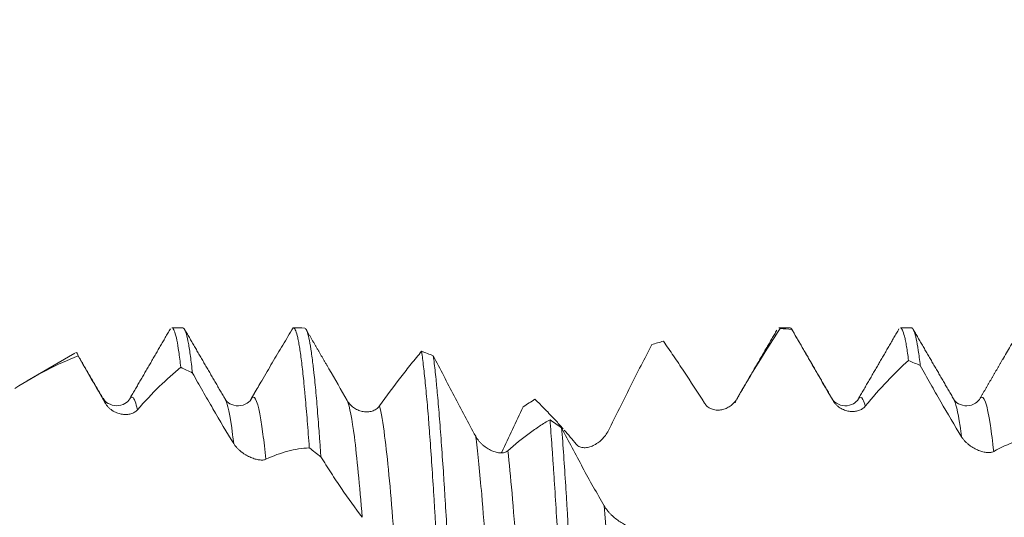
# Model space of a CAD drawing. Units: millimetres. Extents: x -23 to 80, y -82 to 24.
# Drawn here: x 45 to 53, y 1 to 6 of the extents above; entities that cross this region are included whole.
import ezdxf

# ---------------------------------------------------------------- set-up
doc = ezdxf.new("R2010")
doc.units = ezdxf.units.MM
doc.layers.add('1', color=4, linetype='Continuous')
doc.layers.add('SK2', color=7, linetype='Continuous')
doc.styles.add('iso_b_vert', font='simplex.shx')
doc.dimstyles.get("Standard").update_dxf_attribs({"dimtxt": 0.18, "dimasz": 0.18, "dimexe": 0.18, "dimexo": 0.0625, "dimgap": 0.09, "dimtad": 1, "dimzin": 0, "dimdsep": 52, "dimtxsty": 'Standard', "dimcen": 0.09, "dimadec": 0, "dimazin": 0, "dimtfac": 1, "dimtdec": 4, "dimtofl": 0, "dimtmove": 0, "dimatfit": 3, "dimfxl": 1, "dimtolj": 1, "dimtzin": 0, "dimarcsym": 0})

# ---------------------------------------------------------------- blocks, each defined once
blk = doc.blocks.new('_U1')
at = {"layer": 'SK2', "lineweight": 13}
for p, q in [((54.38, 1.5875), (54.38, 14.0885)), ((57.13, 4.64456), (57.13, 14.0885)), ((64.63, 12.0885), (46.88, 12.0885))]:
    blk.add_line(p, q, dxfattribs=at)
at = {"layer": 'SK2', "lineweight": 18}
for points in [[(54.38, 12.0885), (50.880002, 11.627716), (50.879998, 12.549284)], [(57.13, 12.0885), (60.629998, 12.549284), (60.630002, 11.627716)]]:
    blk.add_solid(points, dxfattribs=at)
at = {"layer": 'SK2', "lineweight": 18, "attachment_point": 7, "line_spacing_factor": 1.084337, "style": 'iso_b_vert'}
for s, insert, char_height in [('\\W0.7346;2.75', (52.393544, 19.973614), 3), ("\\W0.6474;'C'", (52.420044, 12.871134), 3.5)]:
    blk.add_mtext(s, dxfattribs=dict(at, insert=insert, char_height=char_height))

msp = doc.modelspace()

# ---------------------------------------------------------------- linework, layer by layer
at = {"layer": '1', "lineweight": 18}
for p, q in [((46.0835, 3.0571), (45.9923, 3.0571)), ((51.0835, 3.0571), (50.9924, 3.0571)), ((52.0835, 3.0571), (51.9924, 3.0571)), ((45.1935, 2.8473), (44.8018, 2.6212))]:
    msp.add_line(p, q, dxfattribs=at)
at = {"layer": '1', "lineweight": 13}
msp.add_line((50.6454, 2.4716), (50.6425, 2.4661), dxfattribs=at)
at = {"layer": '1', "lineweight": 18}
for points, degree in [([(45.9809, 3.0499), (45.8136, 2.7611), (45.6459, 2.4725)], 2), ([(46.4303, 2.4724), (46.2626, 2.7605), (46.0954, 3.0489)], 2), ([(47.0883, 3.0557), (47.0561, 3.0567), (47.024, 3.0572), (46.9918, 3.057)], 3), ([(47.2863, 2.72), (47.1906, 2.8846), (47.0951, 3.0494)], 2), ([(50.9754, 3.0386), (50.8103, 2.7542), (50.6451, 2.4705)], 2), ([(50.9925, 3.0571), (50.9957, 3.057), (50.9989, 3.0552), (51.0021, 3.0515)], 3), ([(51.0021, 3.0515), (51.0342, 3.0495), (51.0664, 3.0469), (51.0986, 3.0438)], 3), ([(51.0986, 3.0438), (51.0936, 3.0526), (51.0885, 3.0571), (51.0835, 3.0571)], 3), ([(51.4306, 2.4724), (51.2628, 2.7607), (51.0955, 3.0492)], 2), ([(51.9808, 3.0489), (51.8137, 2.7604), (51.6461, 2.4722)], 2), ([(52.4305, 2.472), (52.2628, 2.7601), (52.0955, 3.0484)], 2), ([(49.9444, 2.9189), (49.9765, 2.9289), (50.0086, 2.9384), (50.0407, 2.9473)], 3), ([(48.1457, 2.8268), (48.1137, 2.8397), (48.0816, 2.8521), (48.0495, 2.864)], 3), ([(45.4218, 2.4837), (45.3196, 2.6599), (45.2174, 2.8361)], 2), ([(52.0597, 2.7887), (52.0919, 2.7749), (52.124, 2.7606), (52.1562, 2.7458)], 3), ([(52.8318, 2.7925), (52.7389, 2.6323), (52.6458, 2.4722)], 2), ([(46.0663, 2.7321), (46.0985, 2.717), (46.1307, 2.7014), (46.1629, 2.6853)], 3), ([(47.2859, 2.7208), (47.3359, 2.6346), (47.3863, 2.547), (47.4373, 2.4579)], 3), ([(46.6716, 2.5165), (46.6459, 2.4723)], 1), ([(46.6544, 2.4835), (46.6512, 2.4806), (46.648, 2.4762), (46.6447, 2.4703)], 3), ([(48.8867, 2.4079), (48.9188, 2.4286), (48.951, 2.4488), (48.9831, 2.4687)], 3), ([(50.6425, 2.4661), (50.6392, 2.4593), (50.6358, 2.4508), (50.6325, 2.4406)], 3), ([(51.4306, 2.4724), (51.4286, 2.4759), (51.4265, 2.4788), (51.4245, 2.4811)], 3), ([(52.6519, 2.4809), (52.6499, 2.4786), (52.6478, 2.4757), (52.6458, 2.4721)], 3), ([(49.2029, 2.2335), (49.171, 2.2563), (49.139, 2.2787), (49.107, 2.3007)], 3), ([(49.3228, 2.0988), (49.2897, 2.1392), (49.2568, 2.1781), (49.224, 2.2157)], 3), ([(47.1243, 2.0691), (47.1563, 2.0444), (47.1882, 2.0194), (47.2202, 1.994)], 3)]:
    msp.add_open_spline(points, degree=degree, dxfattribs=at)
for points, knots in [([(45.9922, 3.0571), (45.9949, 3.0571), (45.9975, 3.0558), (46.0031, 3.0507), (46.0059, 3.0467), (46.0116, 3.0359), (46.0144, 3.029), (46.0229, 3.0046), (46.0285, 2.9829), (46.0395, 2.9291), (46.0448, 2.8971), (46.0555, 2.8225), (46.0609, 2.78), (46.0663, 2.7321)], [0, 0, 0, 0, 0.107416, 0.107416, 0.218989, 0.218989, 0.330562, 0.330562, 0.553708, 0.553708, 0.776854, 0.776854, 1, 1, 1, 1]), ([(46.1629, 2.6853), (46.1574, 2.7357), (46.1519, 2.7812), (46.1435, 2.8423), (46.1407, 2.8614), (46.1351, 2.8972), (46.1323, 2.9138), (46.124, 2.9596), (46.113, 3.0094), (46.1022, 3.0378), (46.0923, 3.0535), (46.088, 3.0571), (46.0835, 3.0571)], [0, 0, 0, 0, 0.208365, 0.208365, 0.312548, 0.312548, 0.416731, 0.416731, 0.625096, 0.833461, 0.833461, 1, 1, 1, 1]), ([(46.6718, 2.5168), (46.6922, 2.552), (46.7126, 2.587), (46.7621, 2.6717), (46.7912, 2.7212), (46.849, 2.8191), (46.8778, 2.8675), (46.935, 2.9632), (46.9635, 3.0104), (46.9918, 3.057)], [0, 0, 0, 0, 0.18801, 0.18801, 0.458673, 0.458673, 0.729337, 0.729337, 1, 1, 1, 1]), ([(46.9918, 3.057), (46.9974, 3.0574), (47.0029, 3.0523), (47.014, 3.0313), (47.0195, 3.0154), (47.0278, 2.9832), (47.0306, 2.9711), (47.0347, 2.9508), (47.0361, 2.9437), (47.0389, 2.9289), (47.0458, 2.8902), (47.0525, 2.8436), (47.0634, 2.7591), (47.0688, 2.712), (47.0771, 2.6338), (47.0813, 2.5928), (47.0855, 2.549), (47.0883, 2.5191), (47.0897, 2.5039), (47.0968, 2.4264), (47.1079, 2.2944), (47.1189, 2.1468), (47.1243, 2.0691)], [0, 0, 0, 0, 0.125, 0.125, 0.25, 0.25, 0.3125, 0.3125, 0.34375, 0.34375, 0.375, 0.5, 0.5, 0.625, 0.625, 0.6875, 0.71875, 0.71875, 0.75, 0.75, 0.875, 1, 1, 1, 1]), ([(47.2202, 1.994), (47.2175, 2.0341), (47.2147, 2.0734), (47.2106, 2.1311), (47.2092, 2.1502), (47.2065, 2.1878), (47.1996, 2.2803), (47.1875, 2.434), (47.1766, 2.553), (47.1683, 2.6356), (47.1656, 2.662), (47.1614, 2.6999), (47.1599, 2.7123), (47.1571, 2.7364), (47.1557, 2.7482), (47.1486, 2.8056), (47.143, 2.846), (47.1319, 2.9165), (47.1209, 2.9765), (47.1101, 3.0156), (47.1033, 3.0334), (47.1019, 3.0366), (47.0992, 3.0423), (47.0951, 3.0498), (47.0911, 3.0542), (47.0883, 3.0557)], [0, 0, 0, 0, 0.0625, 0.0625, 0.09375, 0.09375, 0.125, 0.25, 0.375, 0.375, 0.4375, 0.4375, 0.46875, 0.46875, 0.5, 0.5, 0.625, 0.625, 0.75, 0.875, 0.875, 0.90625, 0.90625, 0.9375, 1, 1, 1, 1]), ([(51.0021, 3.0515), (50.9436, 2.9629), (50.8848, 2.8702), (50.7658, 2.6765), (50.7059, 2.5759), (50.6454, 2.4716)], [0, 0, 0, 0, 0.5, 0.5, 1, 1, 1, 1]), ([(51.438, 2.457), (51.3806, 2.556), (51.3236, 2.6547), (51.2387, 2.8016), (51.2105, 2.8505), (51.1543, 2.9475), (51.1264, 2.9958), (51.0986, 3.0438)], [0, 0, 0, 0, 0.5, 0.5, 0.75, 0.75, 1, 1, 1, 1]), ([(51.9924, 3.0571), (51.9927, 3.0571), (51.993, 3.057), (51.9988, 3.0564), (52.0042, 3.0503), (52.0151, 3.0272), (52.0206, 3.0102), (52.029, 2.9764), (52.0318, 2.9637), (52.0375, 2.9356), (52.0403, 2.9202), (52.0487, 2.8703), (52.0542, 2.832), (52.0597, 2.7887)], [0, 0, 0, 0, 0.013898, 0.013898, 0.260424, 0.260424, 0.506949, 0.506949, 0.630212, 0.630212, 0.753475, 0.753475, 1, 1, 1, 1]), ([(52.1562, 2.7458), (52.1506, 2.7929), (52.145, 2.8346), (52.1338, 2.9073), (52.1227, 2.9695), (52.1116, 3.0107), (52.1033, 3.0335), (52.1005, 3.0397), (52.095, 3.0494), (52.0922, 3.0528), (52.0875, 3.0563), (52.0855, 3.0571), (52.0835, 3.0571)], [0, 0, 0, 0, 0.228859, 0.228859, 0.457719, 0.686578, 0.686578, 0.801008, 0.801008, 0.915437, 0.915437, 1, 1, 1, 1]), ([(52.8321, 2.793), (52.8545, 2.8317), (52.8769, 2.87), (52.9278, 2.9571), (52.9563, 3.0055), (52.9846, 3.0534)], [0, 0, 0, 0, 0.437096, 0.437096, 1, 1, 1, 1]), ([(50.3804, 2.4358), (50.323, 2.5261), (50.2659, 2.6142), (50.1809, 2.7423), (50.1527, 2.7843), (50.0965, 2.8669), (50.0686, 2.9074), (50.0407, 2.9473)], [0, 0, 0, 0, 0.5, 0.5, 0.75, 0.75, 1, 1, 1, 1]), ([(45.2209, 2.8263), (45.2171, 2.8392), (45.2133, 2.8475), (45.207, 2.8533), (45.2045, 2.8537), (45.2021, 2.8523)], [0, 0, 0, 0, 0.615053, 0.615053, 1, 1, 1, 1]), ([(47.7022, 2.4137), (47.7613, 2.4964), (47.8199, 2.5755), (47.9067, 2.6882), (47.9355, 2.7248), (47.9928, 2.7959), (48.0212, 2.8305), (48.0495, 2.864)], [0, 0, 0, 0, 0.5, 0.5, 0.75, 0.75, 1, 1, 1, 1]), ([(48.0495, 2.864), (48.0509, 2.8547), (48.0523, 2.845), (48.055, 2.8251), (48.0563, 2.8148), (48.0604, 2.7829), (48.0631, 2.7604), (48.0712, 2.6896), (48.0767, 2.6377), (48.0877, 2.5247), (48.0933, 2.4637), (48.1017, 2.3652), (48.1045, 2.3312), (48.1087, 2.2784), (48.1101, 2.2605), (48.1129, 2.2242), (48.1199, 2.1324), (48.1268, 2.0352), (48.1378, 1.8731), (48.1432, 1.7886), (48.1514, 1.6569), (48.1555, 1.5898), (48.1597, 1.5208), (48.1624, 1.4743), (48.1638, 1.4508), (48.1707, 1.3328), (48.1762, 1.2366), (48.1816, 1.1386)], [0, 0, 0, 0, 0.03125, 0.03125, 0.0625, 0.0625, 0.125, 0.125, 0.25, 0.25, 0.375, 0.375, 0.4375, 0.4375, 0.46875, 0.46875, 0.5, 0.625, 0.625, 0.75, 0.75, 0.8125, 0.84375, 0.84375, 0.875, 0.875, 1, 1, 1, 1]), ([(49.9444, 2.9189), (49.8859, 2.8048), (49.827, 2.6886), (49.708, 2.4522), (49.6481, 2.3324), (49.5877, 2.2111)], [0, 0, 0, 0, 0.5, 0.5, 1, 1, 1, 1]), ([(45.2209, 2.8263), (45.1353, 2.7928), (45.0492, 2.7537), (44.8755, 2.6646), (44.7879, 2.6146), (44.699, 2.559)], [0, 0, 0, 0, 0.5, 0.5, 1, 1, 1, 1]), ([(45.4449, 2.4368), (45.4072, 2.5019), (45.3697, 2.567), (45.295, 2.6969), (45.2579, 2.7617), (45.2209, 2.8263)], [0, 0, 0, 0, 0.5, 0.5, 1, 1, 1, 1]), ([(48.1457, 2.8268), (48.2026, 2.7172), (48.2601, 2.607), (48.3766, 2.3857), (48.4354, 2.2751), (48.4949, 2.1647)], [0, 0, 0, 0, 0.5, 0.5, 1, 1, 1, 1]), ([(48.2779, 1.0445), (48.2723, 1.1445), (48.2613, 1.3392), (48.2505, 1.524), (48.2423, 1.6587), (48.2382, 1.7252), (48.234, 1.7902), (48.2313, 1.8332), (48.2299, 1.8546), (48.2229, 1.9599), (48.2174, 2.0401), (48.2062, 2.1925), (48.195, 2.3369), (48.1841, 2.4655), (48.1773, 2.5407), (48.1759, 2.5555), (48.1732, 2.5844), (48.1691, 2.6268), (48.165, 2.6663), (48.1567, 2.7415), (48.1512, 2.7867), (48.1457, 2.8268)], [0, 0, 0, 0, 0.125, 0.25, 0.25, 0.3125, 0.34375, 0.34375, 0.375, 0.375, 0.5, 0.5, 0.625, 0.75, 0.75, 0.78125, 0.78125, 0.8125, 0.875, 0.875, 1, 1, 1, 1]), ([(52.0597, 2.7887), (52.0013, 2.7369), (51.9424, 2.6795), (51.8234, 2.5535), (51.7635, 2.4852), (51.703, 2.4115)], [0, 0, 0, 0, 0.5, 0.5, 1, 1, 1, 1]), ([(46.0663, 2.7321), (46.0078, 2.685), (45.949, 2.6322), (45.8301, 2.5153), (45.7703, 2.4515), (45.7099, 2.382)], [0, 0, 0, 0, 0.5, 0.5, 1, 1, 1, 1]), ([(46.5025, 2.1037), (46.4451, 2.1972), (46.388, 2.2928), (46.3031, 2.4386), (46.2749, 2.4875), (46.2187, 2.586), (46.1908, 2.6355), (46.1629, 2.6853)], [0, 0, 0, 0, 0.5, 0.5, 0.75, 0.75, 1, 1, 1, 1]), ([(52.4955, 2.1602), (52.4381, 2.2549), (52.3811, 2.3514), (52.2962, 2.4981), (52.268, 2.5473), (52.2119, 2.6462), (52.184, 2.6959), (52.1562, 2.7458)], [0, 0, 0, 0, 0.5, 0.5, 0.75, 0.75, 1, 1, 1, 1]), ([(45.6461, 2.4728), (45.6371, 2.4562), (45.6113, 2.4309), (45.5371, 2.4073), (45.463, 2.4325), (45.4374, 2.4585), (45.4285, 2.4754)], [0, 0, 0, 0, 0.245328, 0.498257, 0.752109, 1, 1, 1, 1]), ([(45.7099, 2.382), (45.7027, 2.3738), (45.6944, 2.3672), (45.676, 2.3563), (45.6659, 2.3521), (45.6447, 2.3462), (45.6335, 2.3444), (45.6103, 2.3431), (45.5981, 2.3436), (45.5735, 2.3471), (45.561, 2.35), (45.5422, 2.3565), (45.5358, 2.3591), (45.5231, 2.3649), (45.5168, 2.3682), (45.5043, 2.3756), (45.4982, 2.3797), (45.4862, 2.3887), (45.4802, 2.3937), (45.469, 2.4046), (45.4637, 2.4104), (45.4537, 2.4229), (45.449, 2.4297), (45.4449, 2.4368)], [0, 0, 0, 0, 0.125, 0.125, 0.25, 0.25, 0.375, 0.375, 0.5, 0.5, 0.625, 0.625, 0.6875, 0.6875, 0.75, 0.75, 0.8125, 0.8125, 0.875, 0.875, 0.9375, 0.9375, 1, 1, 1, 1]), ([(46.6539, 2.483), (46.6442, 2.4636), (46.617, 2.4334), (46.5416, 2.4062), (46.4663, 2.4291), (46.4391, 2.4562), (46.4294, 2.474)], [0, 0, 0, 0, 0.244434, 0.499849, 0.755427, 1, 1, 1, 1]), ([(47.4373, 2.4579), (47.445, 2.4444), (47.4541, 2.4328), (47.4692, 2.4172), (47.4746, 2.4124), (47.4855, 2.4035), (47.491, 2.3994), (47.5081, 2.3883), (47.52, 2.3822), (47.5445, 2.3727), (47.5568, 2.3693), (47.5754, 2.3662), (47.5816, 2.3655), (47.594, 2.3648), (47.6002, 2.3648), (47.6185, 2.3658), (47.6304, 2.3678), (47.6477, 2.3732), (47.6533, 2.3754), (47.6644, 2.3806), (47.6698, 2.3837), (47.6852, 2.3942), (47.6944, 2.4028), (47.7022, 2.4137)], [0, 0, 0, 0, 0.125, 0.125, 0.1875, 0.1875, 0.25, 0.25, 0.375, 0.375, 0.5, 0.5, 0.5625, 0.5625, 0.625, 0.625, 0.75, 0.75, 0.8125, 0.8125, 0.875, 0.875, 1, 1, 1, 1]), ([(49.2149, 2.226), (49.1938, 2.2501), (49.1726, 2.2737), (49.1233, 2.3275), (49.095, 2.3572), (49.0389, 2.4146), (49.0109, 2.4421), (48.9831, 2.4687)], [0, 0, 0, 0, 0.27102, 0.27102, 0.63551, 0.63551, 1, 1, 1, 1]), ([(50.6454, 2.4716), (50.6382, 2.4592), (50.6299, 2.4483), (50.6115, 2.4288), (50.6013, 2.4202), (50.5801, 2.4054), (50.569, 2.3993), (50.5457, 2.3893), (50.5335, 2.3855), (50.5089, 2.3806), (50.4965, 2.3795), (50.4776, 2.3802), (50.4713, 2.3808), (50.4586, 2.3829), (50.4522, 2.3844), (50.4398, 2.3883), (50.4337, 2.3907), (50.4216, 2.3966), (50.4157, 2.4001), (50.4045, 2.4083), (50.3992, 2.4129), (50.3892, 2.4234), (50.3845, 2.4293), (50.3804, 2.4358)], [0, 0, 0, 0, 0.125, 0.125, 0.25, 0.25, 0.375, 0.375, 0.5, 0.5, 0.625, 0.625, 0.6875, 0.6875, 0.75, 0.75, 0.8125, 0.8125, 0.875, 0.875, 0.9375, 0.9375, 1, 1, 1, 1]), ([(51.6461, 2.4722), (51.6369, 2.4552), (51.6105, 2.4294), (51.5358, 2.4065), (51.4612, 2.4332), (51.4349, 2.4614), (51.4258, 2.4796)], [0, 0, 0, 0, 0.244808, 0.498493, 0.75301, 1, 1, 1, 1]), ([(51.703, 2.4115), (51.6958, 2.4028), (51.6875, 2.3956), (51.6691, 2.3838), (51.659, 2.379), (51.6377, 2.3721), (51.6266, 2.3698), (51.6033, 2.3676), (51.5911, 2.3677), (51.5665, 2.3703), (51.5541, 2.3729), (51.5352, 2.3788), (51.5289, 2.3811), (51.5162, 2.3866), (51.5099, 2.3897), (51.4974, 2.3968), (51.4913, 2.4007), (51.4793, 2.4095), (51.4734, 2.4144), (51.4621, 2.425), (51.4568, 2.4307), (51.4468, 2.4432), (51.4421, 2.4499), (51.438, 2.457)], [0, 0, 0, 0, 0.125, 0.125, 0.25, 0.25, 0.375, 0.375, 0.5, 0.5, 0.625, 0.625, 0.6875, 0.6875, 0.75, 0.75, 0.8125, 0.8125, 0.875, 0.875, 0.9375, 0.9375, 1, 1, 1, 1]), ([(52.6505, 2.4792), (52.6414, 2.4611), (52.6153, 2.4331), (52.5407, 2.4064), (52.466, 2.4294), (52.4397, 2.4551), (52.4305, 2.472)], [0, 0, 0, 0, 0.246735, 0.50091, 0.754725, 1, 1, 1, 1]), ([(48.8867, 2.4079), (48.8282, 2.2832), (48.7693, 2.1586), (48.7092, 2.033), (48.7085, 2.0316), (48.7079, 2.0302)], [0, 0, 0, 0, 0.988875, 0.988875, 1, 1, 1, 1]), ([(48.7598, 2.0455), (48.8189, 2.098), (48.8774, 2.1456), (48.9642, 2.2095), (48.993, 2.2295), (49.0502, 2.267), (49.0787, 2.2845), (49.107, 2.3007)], [0, 0, 0, 0, 0.5, 0.5, 0.75, 0.75, 1, 1, 1, 1]), ([(49.107, 2.3007), (49.1124, 2.2312), (49.1178, 2.1576), (49.126, 2.0408), (49.1288, 2.0008), (49.1343, 1.9187), (49.1371, 1.8769), (49.1455, 1.7494), (49.1566, 1.5739), (49.1677, 1.3874), (49.176, 1.2434), (49.1787, 1.1947), (49.1843, 1.0959), (49.187, 1.0456), (49.1953, 0.8945), (49.2008, 0.7926), (49.2118, 0.5869), (49.2172, 0.483), (49.2281, 0.2732), (49.2335, 0.1672), (49.2391, 0.0602)], [0, 0, 0, 0, 0.125, 0.125, 0.1875, 0.1875, 0.25, 0.25, 0.375, 0.5, 0.5, 0.5625, 0.5625, 0.625, 0.625, 0.75, 0.75, 0.875, 0.875, 1, 1, 1, 1]), ([(49.3351, -0.0402), (49.3295, 0.0654), (49.3241, 0.1709), (49.316, 0.3292), (49.3133, 0.382), (49.3079, 0.4875), (49.3051, 0.5404), (49.2969, 0.6974), (49.286, 0.903), (49.275, 1.1012), (49.264, 1.2958), (49.2585, 1.3913), (49.2502, 1.5316), (49.2474, 1.5776), (49.2418, 1.6677), (49.2391, 1.7118), (49.2308, 1.8418), (49.2253, 1.9249), (49.2141, 2.0844), (49.2085, 2.1607), (49.2029, 2.2335)], [0, 0, 0, 0, 0.125, 0.125, 0.1875, 0.1875, 0.25, 0.25, 0.375, 0.5, 0.5, 0.625, 0.625, 0.6875, 0.6875, 0.75, 0.75, 0.875, 0.875, 1, 1, 1, 1]), ([(49.2029, 2.2335), (49.2315, 2.1784), (49.2601, 2.1237), (49.3178, 2.015), (49.3467, 1.961), (49.4341, 1.8002), (49.4929, 1.6949), (49.5524, 1.5922)], [0, 0, 0, 0, 0.25, 0.25, 0.5, 0.5, 1, 1, 1, 1]), ([(49.5877, 2.2111), (49.5805, 2.1968), (49.5723, 2.1836), (49.5539, 2.1589), (49.5438, 2.1475), (49.5225, 2.1269), (49.5114, 2.1176), (49.4882, 2.1012), (49.476, 2.094), (49.4514, 2.0823), (49.4389, 2.0777), (49.42, 2.073), (49.4137, 2.0718), (49.401, 2.0702), (49.3946, 2.0698), (49.3822, 2.0701), (49.3761, 2.0707), (49.364, 2.073), (49.3581, 2.0747), (49.3469, 2.0793), (49.3415, 2.0823), (49.3315, 2.0895), (49.3269, 2.0938), (49.3228, 2.0988)], [0, 0, 0, 0, 0.125, 0.125, 0.25, 0.25, 0.375, 0.375, 0.5, 0.5, 0.625, 0.625, 0.6875, 0.6875, 0.75, 0.75, 0.8125, 0.8125, 0.875, 0.875, 0.9375, 0.9375, 1, 1, 1, 1]), ([(48.4949, 2.1647), (48.5027, 2.1503), (48.5117, 2.1373), (48.5268, 2.119), (48.5322, 2.1131), (48.5431, 2.102), (48.5486, 2.0968), (48.5657, 2.0819), (48.5776, 2.0731), (48.6021, 2.0575), (48.6144, 2.0509), (48.6329, 2.0427), (48.6391, 2.0403), (48.6516, 2.036), (48.6578, 2.0341), (48.6761, 2.0295), (48.688, 2.0278), (48.7053, 2.0273), (48.7109, 2.0274), (48.722, 2.0286), (48.7274, 2.0296), (48.7428, 2.034), (48.752, 2.0386), (48.7598, 2.0455)], [0, 0, 0, 0, 0.125, 0.125, 0.1875, 0.1875, 0.25, 0.25, 0.375, 0.375, 0.5, 0.5, 0.5625, 0.5625, 0.625, 0.625, 0.75, 0.75, 0.8125, 0.8125, 0.875, 0.875, 1, 1, 1, 1]), ([(52.7605, 2.0391), (52.7534, 2.0351), (52.7451, 2.0327), (52.7267, 2.03), (52.7165, 2.0299), (52.6953, 2.0317), (52.6841, 2.0336), (52.6609, 2.0394), (52.6487, 2.0434), (52.6241, 2.0532), (52.6117, 2.059), (52.5928, 2.0694), (52.5865, 2.0732), (52.5738, 2.0813), (52.5674, 2.0857), (52.555, 2.095), (52.5488, 2.1), (52.5368, 2.1105), (52.5309, 2.1161), (52.5196, 2.1278), (52.5143, 2.1339), (52.5043, 2.1467), (52.4996, 2.1534), (52.4955, 2.1602)], [0, 0, 0, 0, 0.125, 0.125, 0.25, 0.25, 0.375, 0.375, 0.5, 0.5, 0.625, 0.625, 0.6875, 0.6875, 0.75, 0.75, 0.8125, 0.8125, 0.875, 0.875, 0.9375, 0.9375, 1, 1, 1, 1]), ([(53.1176, 2.1641), (53.0591, 2.1559), (53.0001, 2.1414), (52.881, 2.0997), (52.8211, 2.0727), (52.7605, 2.0391)], [0, 0, 0, 0, 0.5, 0.5, 1, 1, 1, 1]), ([(46.7675, 1.975), (46.7603, 1.9716), (46.752, 1.9697), (46.7336, 1.9681), (46.7234, 1.9685), (46.7022, 1.9713), (46.691, 1.9736), (46.6678, 1.9803), (46.6555, 1.9847), (46.6309, 1.9952), (46.6185, 2.0014), (46.5996, 2.0123), (46.5933, 2.0162), (46.5806, 2.0246), (46.5743, 2.0291), (46.5618, 2.0386), (46.5557, 2.0436), (46.5437, 2.0542), (46.5378, 2.0599), (46.5266, 2.0716), (46.5213, 2.0777), (46.5113, 2.0904), (46.5066, 2.097), (46.5025, 2.1037)], [0, 0, 0, 0, 0.125, 0.125, 0.25, 0.25, 0.375, 0.375, 0.5, 0.5, 0.625, 0.625, 0.6875, 0.6875, 0.75, 0.75, 0.8125, 0.8125, 0.875, 0.875, 0.9375, 0.9375, 1, 1, 1, 1]), ([(47.1243, 2.0691), (47.0659, 2.0661), (47.007, 2.057), (46.888, 2.0257), (46.8281, 2.0037), (46.7675, 1.975)], [0, 0, 0, 0, 0.5, 0.5, 1, 1, 1, 1]), ([(47.5601, 1.497), (47.5026, 1.5729), (47.4455, 1.6526), (47.3605, 1.7771), (47.3322, 1.8195), (47.276, 1.9057), (47.2481, 1.9495), (47.2202, 1.994)], [0, 0, 0, 0, 0.5, 0.5, 0.75, 0.75, 1, 1, 1, 1]), ([(49.5524, 1.5922), (49.5601, 1.5788), (49.5692, 1.566), (49.5844, 1.5473), (49.5897, 1.5411), (49.6006, 1.5292), (49.6062, 1.5234), (49.6233, 1.5067), (49.6351, 1.4962), (49.6596, 1.4765), (49.6719, 1.4675), (49.6905, 1.4553), (49.6967, 1.4514), (49.7091, 1.444), (49.7153, 1.4406), (49.7337, 1.431), (49.7456, 1.4256), (49.7628, 1.4192), (49.7685, 1.4174), (49.7795, 1.4144), (49.7849, 1.4132), (49.8003, 1.4108), (49.8095, 1.4107), (49.8174, 1.4127)], [0, 0, 0, 0, 0.125, 0.125, 0.1875, 0.1875, 0.25, 0.25, 0.375, 0.375, 0.5, 0.5, 0.5625, 0.5625, 0.625, 0.625, 0.75, 0.75, 0.8125, 0.8125, 0.875, 0.875, 1, 1, 1, 1])]:
    msp.add_open_spline(points, degree=3, knots=knots, dxfattribs=at)
at = {"layer": '1', "lineweight": 13}
msp.add_open_spline([(45.4449, 2.4368), (45.4389, 2.4556), (45.4329, 2.4693), (45.427, 2.4778)], degree=3, dxfattribs=at)
for points, knots in [([(45.7099, 2.382), (45.6969, 2.4402), (45.6755, 2.4978), (45.6543, 2.487), (45.646, 2.4727)], [0, 0, 0, 0, 0.606837, 1, 1, 1, 1]), ([(46.5025, 2.1037), (46.4995, 2.1289), (46.4752, 2.3228), (46.4506, 2.4409), (46.4288, 2.475)], [0, 0, 0, 0, 0.124229, 1, 1, 1, 1]), ([(46.7675, 1.975), (46.7594, 2.0521), (46.7283, 2.3187), (46.6906, 2.488), (46.6607, 2.489), (46.6544, 2.4835)], [0, 0, 0, 0, 0.21882, 0.83657, 1, 1, 1, 1]), ([(47.5601, 1.497), (47.539, 1.7608), (47.4988, 2.1895), (47.4571, 2.4104), (47.4373, 2.4579)], [0, 0, 0, 0, 0.533537, 1, 1, 1, 1]), ([(51.438, 2.457), (51.4369, 2.4598), (51.4344, 2.4654), (51.432, 2.4701), (51.4306, 2.4724)], [0, 0, 0, 0, 0.460467, 1, 1, 1, 1]), ([(51.703, 2.4115), (51.6967, 2.4357), (51.6777, 2.4919), (51.6588, 2.494), (51.6462, 2.4724)], [0, 0, 0, 0, 0.328504, 1, 1, 1, 1]), ([(52.4955, 2.1602), (52.4915, 2.1915), (52.4695, 2.3502), (52.4474, 2.4454), (52.429, 2.4744)], [0, 0, 0, 0, 0.184227, 1, 1, 1, 1]), ([(52.7605, 2.0391), (52.7514, 2.1211), (52.7158, 2.4011), (52.6796, 2.512), (52.6519, 2.4809)], [0, 0, 0, 0, 0.257564, 1, 1, 1, 1]), ([(47.8251, 1.3112), (47.8218, 1.3549), (47.7957, 1.6952), (47.7552, 2.1347), (47.7168, 2.359), (47.7022, 2.4137)], [0, 0, 0, 0, 0.083111, 0.657395, 1, 1, 1, 1]), ([(48.6177, 0.6976), (48.6166, 0.7139), (48.5927, 1.0724), (48.5531, 1.623), (48.5123, 2.0284), (48.4959, 2.157), (48.4949, 2.1647)], [0, 0, 0, 0, 0.027419, 0.602089, 0.976016, 1, 1, 1, 1]), ([(48.8827, 0.4781), (48.8765, 0.5731), (48.8476, 1.013), (48.8067, 1.579), (48.7712, 1.9437), (48.7598, 2.0455)], [0, 0, 0, 0, 0.156014, 0.726862, 1, 1, 1, 1]), ([(49.6752, -0.1922), (49.6635, -0.0092), (49.6216, 0.6506), (49.5813, 1.245), (49.5524, 1.5922)], [0, 0, 0, 0, 0.282295, 1, 1, 1, 1])]:
    msp.add_open_spline(points, degree=3, knots=knots, dxfattribs=at)

# ---------------------------------------------------------------- dimensions: what is measured, and where the dimension line sits
at = {"layer": 'SK2', "lineweight": 18}
dim = msp.add_linear_dim(base=(54.38, 12.0885), p1=(57.13, 3.0571), p2=(54.38, 0), dimstyle='Standard', override={"dimtxt": 3, "dimasz": 3.5, "dimexe": 2, "dimexo": 1.5875, "dimgap": 1.5, "dimtad": 1, "dimtih": 1, "dimtoh": 0, "dimdec": 3, "dimlfac": 1, "dimzin": 8, "dimdsep": 46, "dimlunit": 2, "dimpost": '<>', "dimtxsty": 'iso_b_vert', "dimsah": 1, "dimse1": 0, "dimse2": 0, "dimsd1": 0, "dimsd2": 0, "dimclrd": 2, "dimclre": 2, "dimclrt": 2, "dimtol": 0, "dimtm": -0.1, "dimtfac": 1.166667, "dimtdec": 3, "dimtofl": 1, "dimtmove": 0, "dimtzin": 8, "dimlwd": 13, "dimlwe": 13}, dxfattribs=at)
dim.commit()
dim.dimension.update_dxf_attribs({"geometry": '_U1', "text_midpoint": (55.755, 12.0885)})

doc.saveas('drawing.dxf')
